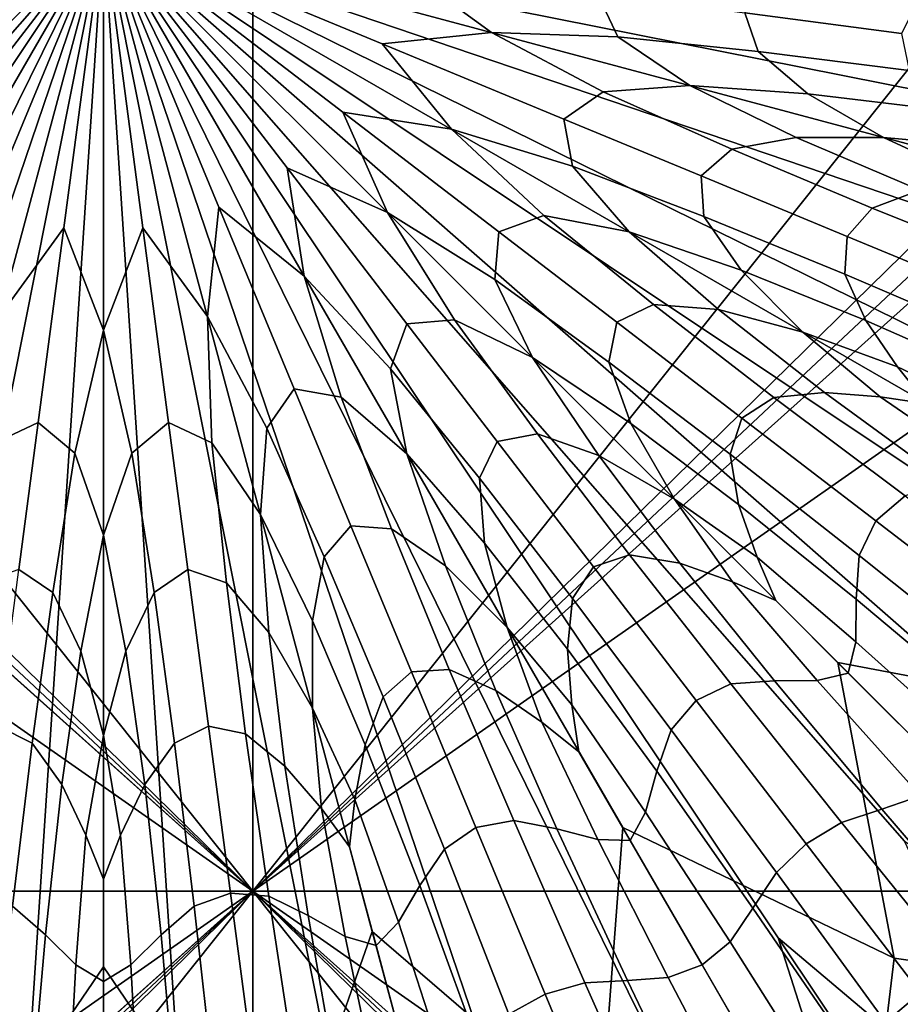
# Model space of a CAD drawing. Extents: x -25.7 to 25.7, y -20.5 to 20.5.
# Drawn here: x -0.1 to 0.8, y -4.6 to -3.6 of the extents above; entities that cross this region are included whole.
import ezdxf

# ---------------------------------------------------------------- set-up
doc = ezdxf.new("R2010")
doc.units = 0
doc.layers.add('KOREK', color=7, linetype='CONTINUOUS')
doc.layers.add('UMYWALA', color=7, linetype='CONTINUOUS')

msp = doc.modelspace()

# ---------------------------------------------------------------- linework, layer by layer
at = {"layer": 'KOREK'}
for points in [[(-1.2279, -3.5939, 73.4028), (-1.583, -3.7219, 73.4028), (-1.2069, -3.7535, 73.4028), (0, -3.5135, 73.4028)], [(-1.2069, -3.7535, 73.4028), (-1.5423, -3.9267, 73.4028), (-1.1652, -3.909, 73.4028), (0, -3.5135, 73.4028)], [(-1.1652, -3.909, 73.4028), (-1.4751, -4.1245, 73.4028), (-1.1036, -4.0577, 73.4028), (0, -3.5135, 73.4028)], [(-1.1036, -4.0577, 73.4028), (-1.3828, -4.3118, 73.4028), (-1.0232, -4.1971, 73.4028), (0, -3.5135, 73.4028)], [(-1.0232, -4.1971, 73.4028), (-1.2667, -4.4855, 73.4028), (-0.9252, -4.3248, 73.4028), (0, -3.5135, 73.4028)], [(-0.9252, -4.3248, 73.4028), (-1.129, -4.6425, 73.4028), (-0.8114, -4.4386, 73.4028), (0, -3.5135, 73.4028)], [(-0.8114, -4.4386, 73.4028), (-0.972, -4.7802, 73.4028), (-0.6837, -4.5366, 73.4028), (0, -3.5135, 73.4028)], [(-0.6837, -4.5366, 73.4028), (-0.7983, -4.8962, 73.4028), (-0.5443, -4.6171, 73.4028), (0, -3.5135, 73.4028)], [(-0.5443, -4.6171, 73.4028), (-0.611, -4.9886, 73.4028), (-0.3955, -4.6787, 73.4028), (0, -3.5135, 73.4028)], [(-0.3955, -4.6787, 73.4028), (-0.4132, -5.0557, 73.4028), (-0.2401, -4.7204, 73.4028), (0, -3.5135, 73.4028)], [(-0.3032, -3.5534, 73.8199), (0, -3.5135, 73.8199), (-0.2826, -3.6305, 73.8199), (-0.3933, -3.6188, 73.8199)], [(-0.2826, -3.6305, 73.8199), (0, -3.5135, 73.8199), (-0.2426, -3.6996, 73.8199), (-0.3526, -3.717, 73.8199)], [(-0.2426, -3.6996, 73.8199), (0, -3.5135, 73.8199), (-0.1862, -3.7561, 73.8199), (-0.2879, -3.8013, 73.8199)], [(-0.2401, -4.7204, 73.4028), (-0.2084, -5.0965, 73.4028), (-0.0805, -4.7414, 73.4028), (0, -3.5135, 73.4028)], [(-0.1862, -3.7561, 73.8199), (0, -3.5135, 73.8199), (-0.117, -3.796, 73.8199), (-0.2036, -3.866, 73.8199)], [(-0.117, -3.796, 73.8199), (0, -3.5135, 73.8199), (-0.0399, -3.8167, 73.8199), (-0.1054, -3.9067, 73.8199)], [(-0.0805, -4.7414, 73.4028), (0, -5.1101, 73.4028), (0.0805, -4.7414, 73.4028), (0, -3.5135, 73.4028)], [(-0.0399, -3.8167, 73.8199), (0, -3.5135, 73.8199), (0.0399, -3.8167, 73.8199), (0, -3.9206, 73.8199)], [(0.0399, -3.8167, 73.8199), (0, -3.5135, 73.8199), (0.117, -3.796, 73.8199), (0.1054, -3.9067, 73.8199)], [(0.117, -3.796, 73.8199), (0, -3.5135, 73.8199), (0.1862, -3.7561, 73.8199), (0.2035, -3.866, 73.8199)], [(0.1862, -3.7561, 73.8199), (0, -3.5135, 73.8199), (0.2426, -3.6996, 73.8199), (0.2879, -3.8013, 73.8199)], [(0.2426, -3.6996, 73.8199), (0, -3.5135, 73.8199), (0.2825, -3.6305, 73.8199), (0.3526, -3.717, 73.8199)], [(0.2825, -3.6305, 73.8199), (0, -3.5135, 73.8199), (0.3032, -3.5534, 73.8199), (0.3932, -3.6188, 73.8199)], [(1.2069, -3.7535, 73.4028), (1.583, -3.7219, 73.4028), (1.2279, -3.5939, 73.4028), (0, -3.5135, 73.4028)], [(1.1652, -3.909, 73.4028), (1.5423, -3.9267, 73.4028), (1.2069, -3.7535, 73.4028), (0, -3.5135, 73.4028)], [(1.1036, -4.0577, 73.4028), (1.4751, -4.1245, 73.4028), (1.1652, -3.909, 73.4028), (0, -3.5135, 73.4028)], [(1.0232, -4.1971, 73.4028), (1.3828, -4.3118, 73.4028), (1.1036, -4.0577, 73.4028), (0, -3.5135, 73.4028)], [(0.9252, -4.3248, 73.4028), (1.2667, -4.4855, 73.4028), (1.0232, -4.1971, 73.4028), (0, -3.5135, 73.4028)], [(0.8114, -4.4386, 73.4028), (1.129, -4.6425, 73.4028), (0.9252, -4.3248, 73.4028), (0, -3.5135, 73.4028)], [(0.6837, -4.5366, 73.4028), (0.972, -4.7802, 73.4028), (0.8114, -4.4386, 73.4028), (0, -3.5135, 73.4028)], [(0.5443, -4.6171, 73.4028), (0.7983, -4.8962, 73.4028), (0.6837, -4.5366, 73.4028), (0, -3.5135, 73.4028)], [(0.3955, -4.6787, 73.4028), (0.611, -4.9886, 73.4028), (0.5443, -4.6171, 73.4028), (0, -3.5135, 73.4028)], [(0.2401, -4.7204, 73.4028), (0.4132, -5.0557, 73.4028), (0.3955, -4.6787, 73.4028), (0, -3.5135, 73.4028)], [(0.0805, -4.7414, 73.4028), (0.2084, -5.0965, 73.4028), (0.2401, -4.7204, 73.4028), (0, -3.5135, 73.4028)], [(0.3932, -3.6188, 73.8199), (0.3032, -3.5534, 73.8199), (0.5006, -3.5794, 73.8199), (0.5212, -3.6233, 73.8199)], [(0.8257, -3.5856, 73.8199), (0.8085, -3.6199, 73.8199), (0.6498, -3.599, 73.8199), (0.673, -3.5648, 73.8199)], [(0.5006, -3.5794, 73.8199), (0.6498, -3.599, 73.8199), (0.6633, -3.6381, 73.8199), (0.5212, -3.6233, 73.8199)], [(0.6498, -3.599, 73.8199), (0.8085, -3.6199, 73.8199), (0.8162, -3.6575, 73.8199), (0.6633, -3.6381, 73.8199)], [(0.4665, -3.7067, 73.8199), (0.2825, -3.6305, 73.8199), (0.3932, -3.6188, 73.8199), (0.5063, -3.679, 73.8199)], [(0.5063, -3.679, 73.8199), (0.3932, -3.6188, 73.8199), (0.5212, -3.6233, 73.8199), (0.594, -3.6726, 73.8199)], [(0.3526, -3.717, 73.8199), (0.2825, -3.6305, 73.8199), (0.4665, -3.7067, 73.8199), (0.4751, -3.7544, 73.8199)], [(0.5212, -3.6233, 73.8199), (0.6633, -3.6381, 73.8199), (0.7135, -3.681, 73.8199), (0.594, -3.6726, 73.8199)], [(0.6633, -3.6381, 73.8199), (0.8162, -3.6575, 73.8199), (0.849, -3.6974, 73.8199), (0.7135, -3.681, 73.8199)], [(0.6367, -3.7372, 73.8199), (0.6055, -3.7643, 73.8199), (0.4665, -3.7067, 73.8199), (0.5063, -3.679, 73.8199)], [(0.7017, -3.7252, 73.8199), (0.6367, -3.7372, 73.8199), (0.5063, -3.679, 73.8199), (0.594, -3.6726, 73.8199)], [(0.7135, -3.681, 73.8199), (0.7902, -3.7252, 73.8199), (0.7017, -3.7252, 73.8199), (0.594, -3.6726, 73.8199)], [(0.849, -3.6974, 73.8199), (0.8921, -3.7343, 73.8199), (0.7902, -3.7252, 73.8199), (0.7135, -3.681, 73.8199)], [(0.2879, -3.8013, 73.8199), (0.2426, -3.6996, 73.8199), (0.4006, -3.8208, 73.8199), (0.3965, -3.8692, 73.8199)], [(0.4006, -3.8208, 73.8199), (0.2426, -3.6996, 73.8199), (0.3526, -3.717, 73.8199), (0.4462, -3.8044, 73.8199)], [(0.4665, -3.7067, 73.8199), (0.6055, -3.7643, 73.8199), (0.6084, -3.8055, 73.8199), (0.4751, -3.7544, 73.8199)], [(0.4462, -3.8044, 73.8199), (0.3526, -3.717, 73.8199), (0.4751, -3.7544, 73.8199), (0.5325, -3.8209, 73.8199)], [(0.8272, -3.7786, 73.8199), (0.7788, -3.7968, 73.8199), (0.6367, -3.7372, 73.8199), (0.7017, -3.7252, 73.8199)], [(0.7902, -3.7252, 73.8199), (0.883, -3.7682, 73.8199), (0.8272, -3.7786, 73.8199), (0.7017, -3.7252, 73.8199)], [(0.8921, -3.7343, 73.8199), (0.9306, -3.7628, 73.8199), (0.883, -3.7682, 73.8199), (0.7902, -3.7252, 73.8199)], [(0.7788, -3.7968, 73.8199), (0.7533, -3.8255, 73.8199), (0.6055, -3.7643, 73.8199), (0.6367, -3.7372, 73.8199)], [(0.2035, -3.866, 73.8199), (0.1862, -3.7561, 73.8199), (0.3074, -3.914, 73.8199), (0.2909, -3.9597, 73.8199)], [(0.3074, -3.914, 73.8199), (0.1862, -3.7561, 73.8199), (0.2879, -3.8013, 73.8199), (0.3557, -3.91, 73.8199)], [(0.4751, -3.7544, 73.8199), (0.6084, -3.8055, 73.8199), (0.6459, -3.8599, 73.8199), (0.5325, -3.8209, 73.8199)], [(0.6055, -3.7643, 73.8199), (0.7533, -3.8255, 73.8199), (0.7511, -3.8638, 73.8199), (0.6084, -3.8055, 73.8199)], [(0.9332, -3.8588, 73.8195), (0.7788, -3.7968, 73.8199), (0.8272, -3.7786, 73.8199), (0.97, -3.834, 73.8195)], [(0.1054, -3.9067, 73.8199), (0.117, -3.796, 73.8199), (0.1932, -3.98, 73.8199), (0.1655, -4.0198, 73.8199)], [(0.1932, -3.98, 73.8199), (0.117, -3.796, 73.8199), (0.2035, -3.866, 73.8199), (0.241, -3.9885, 73.8199)], [(0.3557, -3.91, 73.8199), (0.2879, -3.8013, 73.8199), (0.3965, -3.8692, 73.8199), (0.4348, -3.9483, 73.8199)], [(0.9112, -3.8909, 73.8195), (0.7533, -3.8255, 73.8199), (0.7788, -3.7968, 73.8199), (0.9332, -3.8588, 73.8195)], [(0.5571, -3.8944, 73.8199), (0.52, -3.9125, 73.8199), (0.4006, -3.8208, 73.8199), (0.4462, -3.8044, 73.8199)], [(0.623, -3.8996, 73.8199), (0.5571, -3.8944, 73.8199), (0.4462, -3.8044, 73.8199), (0.5325, -3.8209, 73.8199)], [(0.6084, -3.8055, 73.8199), (0.7511, -3.8638, 73.8199), (0.7724, -3.9109, 73.8199), (0.6459, -3.8599, 73.8199)], [(-0.1054, -3.9067, 73.8199), (-0.0399, -3.8167, 73.8199), (-0.0659, -4.0141, 73.8199), (-0.1098, -4.0347, 73.8199)], [(-0.0659, -4.0141, 73.8199), (-0.0399, -3.8167, 73.8199), (0, -3.9206, 73.8199), (-0.0289, -4.0454, 73.8199)], [(0, -3.9206, 73.8199), (0.0399, -3.8167, 73.8199), (0.0659, -4.0141, 73.8199), (0.0288, -4.0454, 73.8199)], [(0.0659, -4.0141, 73.8199), (0.0399, -3.8167, 73.8199), (0.1054, -3.9067, 73.8199), (0.1098, -4.0347, 73.8199)], [(0.4006, -3.8208, 73.8199), (0.52, -3.9125, 73.8199), (0.5121, -3.953, 73.8199), (0.3965, -3.8692, 73.8199)], [(0.6459, -3.8599, 73.8199), (0.7085, -3.9225, 73.8199), (0.623, -3.8996, 73.8199), (0.5325, -3.8209, 73.8199)], [(0.7511, -3.8638, 73.8199), (0.7533, -3.8255, 73.8199), (0.9112, -3.8909, 73.8195), (0.9041, -3.9292, 73.8195)], [(0.7724, -3.9109, 73.8199), (0.8045, -3.9577, 73.8199), (0.7085, -3.9225, 73.8199), (0.6459, -3.8599, 73.8199)], [(0.241, -3.9885, 73.8199), (0.2035, -3.866, 73.8199), (0.2909, -3.9597, 73.8199), (0.3075, -4.046, 73.8199)], [(0.3965, -3.8692, 73.8199), (0.5121, -3.953, 73.8199), (0.5342, -4.0153, 73.8199), (0.4348, -3.9483, 73.8199)], [(0.7724, -3.9109, 73.8199), (0.7511, -3.8638, 73.8199), (0.9041, -3.9292, 73.8195), (0.9125, -3.9727, 73.8195)], [(0.679, -3.9887, 73.8199), (0.6469, -4.0099, 73.8199), (0.52, -3.9125, 73.8199), (0.5571, -3.8944, 73.8199)], [(0.7304, -3.9837, 73.8199), (0.679, -3.9887, 73.8199), (0.5571, -3.8944, 73.8199), (0.623, -3.8996, 73.8199)], [(0.7085, -3.9225, 73.8199), (0.7869, -3.9881, 73.8199), (0.7304, -3.9837, 73.8199), (0.623, -3.8996, 73.8199)], [(0.1098, -4.0347, 73.8199), (0.1054, -3.9067, 73.8199), (0.1655, -4.0198, 73.8199), (0.1591, -4.1075, 73.8199)], [(0.4396, -4.0256, 73.8199), (0.399, -4.0334, 73.8199), (0.3074, -3.914, 73.8199), (0.3557, -3.91, 73.8199)], [(0.5018, -4.0477, 73.8199), (0.4396, -4.0256, 73.8199), (0.3557, -3.91, 73.8199), (0.4348, -3.9483, 73.8199)], [(0.9235, -4.0144, 73.8195), (0.8045, -3.9577, 73.8199), (0.7724, -3.9109, 73.8199), (0.9125, -3.9727, 73.8195)], [(-0.0289, -4.0454, 73.8199), (0, -3.9206, 73.8199), (0.0288, -4.0454, 73.8199), (0, -4.1284, 73.8199)], [(0.3074, -3.914, 73.8199), (0.399, -4.0334, 73.8199), (0.3809, -4.0706, 73.8199), (0.2909, -3.9597, 73.8199)], [(0.52, -3.9125, 73.8199), (0.6469, -4.0099, 73.8199), (0.6348, -4.0463, 73.8199), (0.5121, -3.953, 73.8199)], [(0.8045, -3.9577, 73.8199), (0.8344, -3.9952, 73.8199), (0.7869, -3.9881, 73.8199), (0.7085, -3.9225, 73.8199)], [(0.5342, -4.0153, 73.8199), (0.5785, -4.0919, 73.8199), (0.5018, -4.0477, 73.8199), (0.4348, -3.9483, 73.8199)], [(0.2909, -3.9597, 73.8199), (0.3809, -4.0706, 73.8199), (0.3861, -4.1365, 73.8199), (0.3075, -4.046, 73.8199)], [(0.5121, -3.953, 73.8199), (0.6348, -4.0463, 73.8199), (0.6432, -4.0973, 73.8199), (0.5342, -4.0153, 73.8199)], [(0.9242, -4.0471, 73.8195), (0.8344, -3.9952, 73.8199), (0.8045, -3.9577, 73.8199), (0.9235, -4.0144, 73.8195)], [(0.1932, -3.98, 73.8199), (0.2508, -4.119, 73.8199), (0.2237, -4.1502, 73.8199), (0.1655, -4.0198, 73.8199)], [(0.292, -4.1219, 73.8199), (0.2508, -4.119, 73.8199), (0.1932, -3.98, 73.8199), (0.241, -3.9885, 73.8199)], [(0.3465, -4.1593, 73.8199), (0.292, -4.1219, 73.8199), (0.241, -3.9885, 73.8199), (0.3075, -4.046, 73.8199)], [(0.7824, -4.1139, 73.8195), (0.6469, -4.0099, 73.8199), (0.679, -3.9887, 73.8199), (0.8121, -4.0886, 73.8195)], [(0.8121, -4.0886, 73.8195), (0.679, -3.9887, 73.8199), (0.7304, -3.9837, 73.8199), (0.854, -4.0741, 73.8195)], [(0.7304, -3.9837, 73.8199), (0.7869, -3.9881, 73.8199), (0.8955, -4.0627, 73.8195), (0.854, -4.0741, 73.8195)], [(0.7869, -3.9881, 73.8199), (0.8344, -3.9952, 73.8199), (0.9242, -4.0471, 73.8195), (0.8955, -4.0627, 73.8195)], [(0.6348, -4.0463, 73.8199), (0.6469, -4.0099, 73.8199), (0.7824, -4.1139, 73.8195), (0.7657, -4.149, 73.8195)], [(-0.0659, -4.0141, 73.8199), (-0.0856, -4.1633, 73.8199), (-0.1246, -4.1768, 73.8199), (-0.1098, -4.0347, 73.8199)], [(-0.0513, -4.1864, 73.8199), (-0.0856, -4.1633, 73.8199), (-0.0659, -4.0141, 73.8199), (-0.0289, -4.0454, 73.8199)], [(0.0659, -4.0141, 73.8199), (0.0855, -4.1633, 73.8199), (0.0513, -4.1864, 73.8199), (0.0288, -4.0454, 73.8199)], [(0.1246, -4.1768, 73.8199), (0.0855, -4.1633, 73.8199), (0.0659, -4.0141, 73.8199), (0.1098, -4.0347, 73.8199)], [(0.1655, -4.0198, 73.8199), (0.2237, -4.1502, 73.8199), (0.2117, -4.2152, 73.8199), (0.1591, -4.1075, 73.8199)], [(0.6432, -4.0973, 73.8199), (0.6621, -4.1508, 73.8199), (0.5785, -4.0919, 73.8199), (0.5342, -4.0153, 73.8199)], [(0.5328, -4.1483, 73.8199), (0.4964, -4.1604, 73.8199), (0.399, -4.0334, 73.8199), (0.4396, -4.0256, 73.8199)], [(0.5838, -4.1567, 73.8199), (0.5328, -4.1483, 73.8199), (0.4396, -4.0256, 73.8199), (0.5018, -4.0477, 73.8199)], [(0.1675, -4.227, 73.8199), (0.1246, -4.1768, 73.8199), (0.1098, -4.0347, 73.8199), (0.1591, -4.1075, 73.8199)], [(0.399, -4.0334, 73.8199), (0.4964, -4.1604, 73.8199), (0.4753, -4.1924, 73.8199), (0.3809, -4.0706, 73.8199)], [(-0.0229, -4.246, 73.8199), (-0.0513, -4.1864, 73.8199), (-0.0289, -4.0454, 73.8199), (0, -4.1284, 73.8199)], [(0.0288, -4.0454, 73.8199), (0.0513, -4.1864, 73.8199), (0.0229, -4.246, 73.8199), (0, -4.1284, 73.8199)], [(0.3861, -4.1365, 73.8199), (0.409, -4.2219, 73.8199), (0.3465, -4.1593, 73.8199), (0.3075, -4.046, 73.8199)], [(0.5785, -4.0919, 73.8199), (0.6373, -4.1756, 73.8199), (0.5838, -4.1567, 73.8199), (0.5018, -4.0477, 73.8199)], [(0.6432, -4.0973, 73.8199), (0.6348, -4.0463, 73.8199), (0.7657, -4.149, 73.8195), (0.7625, -4.1932, 73.8195)], [(0.3809, -4.0706, 73.8199), (0.4753, -4.1924, 73.8199), (0.4702, -4.2439, 73.8199), (0.3861, -4.1365, 73.8199)], [(0.9276, -4.2252, 73.8183), (0.7824, -4.1139, 73.8195), (0.8121, -4.0886, 73.8195), (0.9567, -4.1951, 73.8183)], [(0.6621, -4.1508, 73.8199), (0.6813, -4.1947, 73.8199), (0.6373, -4.1756, 73.8199), (0.5785, -4.0919, 73.8199)], [(0.7623, -4.2363, 73.8195), (0.6621, -4.1508, 73.8199), (0.6432, -4.0973, 73.8199), (0.7625, -4.1932, 73.8195)], [(0.2117, -4.2152, 73.8199), (0.2117, -4.3037, 73.8199), (0.1675, -4.227, 73.8199), (0.1591, -4.1075, 73.8199)], [(0.2508, -4.119, 73.8199), (0.312, -4.2668, 73.8199), (0.2833, -4.2923, 73.8199), (0.2237, -4.1502, 73.8199)], [(0.3504, -4.2646, 73.8199), (0.312, -4.2668, 73.8199), (0.2508, -4.119, 73.8199), (0.292, -4.1219, 73.8199)], [(0.7657, -4.149, 73.8195), (0.7824, -4.1139, 73.8195), (0.9276, -4.2252, 73.8183), (0.9061, -4.2611, 73.8183)], [(0.0229, -4.246, 73.8199), (0, -4.3315, 73.8199), (-0.0229, -4.246, 73.8199), (0, -4.1284, 73.8199)], [(0.3974, -4.2859, 73.8199), (0.3504, -4.2646, 73.8199), (0.292, -4.1219, 73.8199), (0.3465, -4.1593, 73.8199)], [(0.4702, -4.2439, 73.8199), (0.4746, -4.3004, 73.8199), (0.409, -4.2219, 73.8199), (0.3861, -4.1365, 73.8199)], [(0.2237, -4.1502, 73.8199), (0.2833, -4.2923, 73.8199), (0.2652, -4.3407, 73.8199), (0.2117, -4.2152, 73.8199)], [(0.6004, -4.2959, 73.8195), (0.4964, -4.1604, 73.8199), (0.5328, -4.1483, 73.8199), (0.6355, -4.2792, 73.8195)], [(0.6355, -4.2792, 73.8195), (0.5328, -4.1483, 73.8199), (0.5838, -4.1567, 73.8199), (0.6798, -4.276, 73.8195)], [(0.7546, -4.2681, 73.8195), (0.6813, -4.1947, 73.8199), (0.6621, -4.1508, 73.8199), (0.7623, -4.2363, 73.8195)], [(0.7625, -4.1932, 73.8195), (0.7657, -4.149, 73.8195), (0.9061, -4.2611, 73.8183), (0.8925, -4.3022, 73.8183)], [(0.409, -4.2219, 73.8199), (0.4442, -4.318, 73.8199), (0.3974, -4.2859, 73.8199), (0.3465, -4.1593, 73.8199)], [(0.4753, -4.1924, 73.8199), (0.4964, -4.1604, 73.8199), (0.6004, -4.2959, 73.8195), (0.5751, -4.3255, 73.8195)], [(0.5838, -4.1567, 73.8199), (0.6373, -4.1756, 73.8199), (0.7229, -4.2758, 73.8195), (0.6798, -4.276, 73.8195)], [(-0.0721, -4.3391, 73.8199), (-0.1065, -4.3219, 73.8199), (-0.0856, -4.1633, 73.8199), (-0.0513, -4.1864, 73.8199)], [(0.0855, -4.1633, 73.8199), (0.1064, -4.3219, 73.8199), (0.0721, -4.3391, 73.8199), (0.0513, -4.1864, 73.8199)], [(0.144, -4.3296, 73.8199), (0.1064, -4.3219, 73.8199), (0.0855, -4.1633, 73.8199), (0.1246, -4.1768, 73.8199)], [(0.1839, -4.3624, 73.8199), (0.144, -4.3296, 73.8199), (0.1246, -4.1768, 73.8199), (0.1675, -4.227, 73.8199)], [(0.6373, -4.1756, 73.8199), (0.6813, -4.1947, 73.8199), (0.7546, -4.2681, 73.8195), (0.7229, -4.2758, 73.8195)], [(-0.042, -4.3811, 73.8199), (-0.0721, -4.3391, 73.8199), (-0.0513, -4.1864, 73.8199), (-0.0229, -4.246, 73.8199)], [(0.0513, -4.1864, 73.8199), (0.0721, -4.3391, 73.8199), (0.042, -4.3811, 73.8199), (0.0229, -4.246, 73.8199)], [(0.4702, -4.2439, 73.8199), (0.4753, -4.1924, 73.8199), (0.5751, -4.3255, 73.8195), (0.5606, -4.3674, 73.8195)], [(0.8791, -4.3413, 73.8183), (0.7623, -4.2363, 73.8195), (0.7625, -4.1932, 73.8195), (0.8925, -4.3022, 73.8183)], [(0.2652, -4.3407, 73.8199), (0.2547, -4.3964, 73.8199), (0.2117, -4.3037, 73.8199), (0.2117, -4.2152, 73.8199)], [(0.2117, -4.3037, 73.8199), (0.2208, -4.4055, 73.8199), (0.1839, -4.3624, 73.8199), (0.1675, -4.227, 73.8199)], [(0.4746, -4.3004, 73.8199), (0.4817, -4.3478, 73.8199), (0.4442, -4.318, 73.8199), (0.409, -4.2219, 73.8199)], [(0.8577, -4.3712, 73.8183), (0.7546, -4.2681, 73.8195), (0.7623, -4.2363, 73.8195), (0.8791, -4.3413, 73.8183)], [(0, -4.3315, 73.8199), (-0.0176, -4.4323, 73.8199), (-0.042, -4.3811, 73.8199), (-0.0229, -4.246, 73.8199)], [(0.042, -4.3811, 73.8199), (0.0175, -4.4323, 73.8199), (0, -4.3315, 73.8199), (0.0229, -4.246, 73.8199)], [(0.5493, -4.409, 73.8195), (0.4746, -4.3004, 73.8199), (0.4702, -4.2439, 73.8199), (0.5606, -4.3674, 73.8195)], [(0.2833, -4.2923, 73.8199), (0.312, -4.2668, 73.8199), (0.3774, -4.4246, 73.8195), (0.3454, -4.4467, 73.8195)], [(0.3774, -4.4246, 73.8195), (0.312, -4.2668, 73.8199), (0.3504, -4.2646, 73.8199), (0.4157, -4.4176, 73.8195)], [(0.4157, -4.4176, 73.8195), (0.3504, -4.2646, 73.8199), (0.3974, -4.2859, 73.8199), (0.4592, -4.426, 73.8195)], [(0.7229, -4.2758, 73.8195), (0.7546, -4.2681, 73.8195), (0.8577, -4.3712, 73.8183), (0.8278, -4.3925, 73.8183)], [(0.7118, -4.4411, 73.8183), (0.6004, -4.2959, 73.8195), (0.6355, -4.2792, 73.8195), (0.7477, -4.4195, 73.8183)], [(0.7477, -4.4195, 73.8183), (0.6355, -4.2792, 73.8195), (0.6798, -4.276, 73.8195), (0.7887, -4.406, 73.8183)], [(0.6798, -4.276, 73.8195), (0.7229, -4.2758, 73.8195), (0.8278, -4.3925, 73.8183), (0.7887, -4.406, 73.8183)], [(0.3974, -4.2859, 73.8199), (0.4442, -4.318, 73.8199), (0.5009, -4.4369, 73.8195), (0.4592, -4.426, 73.8195)], [(0.2652, -4.3407, 73.8199), (0.2833, -4.2923, 73.8199), (0.3454, -4.4467, 73.8195), (0.3205, -4.4834, 73.8195)], [(0.5336, -4.4377, 73.8195), (0.4817, -4.3478, 73.8199), (0.4746, -4.3004, 73.8199), (0.5493, -4.409, 73.8195)], [(0.5751, -4.3255, 73.8195), (0.6004, -4.2959, 73.8195), (0.7118, -4.4411, 73.8183), (0.6817, -4.4702, 73.8183)], [(0.2547, -4.3964, 73.8199), (0.2493, -4.4441, 73.8199), (0.2208, -4.4055, 73.8199), (0.2117, -4.3037, 73.8199)], [(0.4442, -4.318, 73.8199), (0.4817, -4.3478, 73.8199), (0.5336, -4.4377, 73.8195), (0.5009, -4.4369, 73.8195)], [(-0.1287, -4.4913, 73.8195), (-0.1065, -4.3219, 73.8199), (-0.0721, -4.3391, 73.8199), (-0.0921, -4.5043, 73.8195)], [(0.0721, -4.3391, 73.8199), (0.1064, -4.3219, 73.8199), (0.1287, -4.4913, 73.8195), (0.092, -4.5043, 73.8195)], [(0.1287, -4.4913, 73.8195), (0.1064, -4.3219, 73.8199), (0.144, -4.3296, 73.8199), (0.1675, -4.4944, 73.8195)], [(0.1675, -4.4944, 73.8195), (0.144, -4.3296, 73.8199), (0.1839, -4.3624, 73.8199), (0.2074, -4.5137, 73.8195)], [(0.5606, -4.3674, 73.8195), (0.5751, -4.3255, 73.8195), (0.6817, -4.4702, 73.8183), (0.658, -4.5063, 73.8183)], [(-0.0921, -4.5043, 73.8195), (-0.0721, -4.3391, 73.8199), (-0.042, -4.3811, 73.8199), (-0.0585, -4.5333, 73.8195)], [(0.0175, -4.4323, 73.8199), (0, -4.4769, 73.8199), (-0.0176, -4.4323, 73.8199), (0, -4.3315, 73.8199)], [(0.042, -4.3811, 73.8199), (0.0721, -4.3391, 73.8199), (0.092, -4.5043, 73.8195), (0.0585, -4.5333, 73.8195)], [(0.2988, -4.5207, 73.8195), (0.2547, -4.3964, 73.8199), (0.2652, -4.3407, 73.8199), (0.3205, -4.4834, 73.8195)], [(0.1839, -4.3624, 73.8199), (0.2208, -4.4055, 73.8199), (0.2448, -4.5351, 73.8195), (0.2074, -4.5137, 73.8195)], [(0.6349, -4.5406, 73.8183), (0.5493, -4.409, 73.8195), (0.5606, -4.3674, 73.8195), (0.658, -4.5063, 73.8183)], [(-0.042, -4.3811, 73.8199), (-0.0176, -4.4323, 73.8199), (-0.0279, -4.5637, 73.8195), (-0.0585, -4.5333, 73.8195)], [(0.0279, -4.5637, 73.8195), (0.0175, -4.4323, 73.8199), (0.042, -4.3811, 73.8199), (0.0585, -4.5333, 73.8195)], [(0.2762, -4.5443, 73.8195), (0.2493, -4.4441, 73.8199), (0.2547, -4.3964, 73.8199), (0.2988, -4.5207, 73.8195)], [(0.8278, -4.3925, 73.8183), (0.9456, -4.5204, 73.8155), (0.9065, -4.5433, 73.8155), (0.7887, -4.406, 73.8183)], [(0.2208, -4.4055, 73.8199), (0.2493, -4.4441, 73.8199), (0.2762, -4.5443, 73.8195), (0.2448, -4.5351, 73.8195)], [(0.6065, -4.5639, 73.8183), (0.5336, -4.4377, 73.8195), (0.5493, -4.409, 73.8195), (0.6349, -4.5406, 73.8183)], [(0.9065, -4.5433, 73.8155), (0.8658, -4.5657, 73.8155), (0.7477, -4.4195, 73.8183), (0.7887, -4.406, 73.8183)], [(0.4474, -4.5937, 73.8183), (0.3774, -4.4246, 73.8195), (0.4157, -4.4176, 73.8195), (0.4877, -4.5822, 73.8183)], [(0.4877, -4.5822, 73.8183), (0.4157, -4.4176, 73.8195), (0.4592, -4.426, 73.8195), (0.5309, -4.5797, 73.8183)], [(0.8658, -4.5657, 73.8155), (0.8276, -4.5921, 73.8155), (0.7118, -4.4411, 73.8183), (0.7477, -4.4195, 73.8183)], [(0.3454, -4.4467, 73.8195), (0.3774, -4.4246, 73.8195), (0.4474, -4.5937, 73.8183), (0.4108, -4.614, 73.8183)], [(0.4592, -4.426, 73.8195), (0.5009, -4.4369, 73.8195), (0.5721, -4.5768, 73.8183), (0.5309, -4.5797, 73.8183)], [(-0.0176, -4.4323, 73.8199), (0, -4.4769, 73.8199), (0, -4.5807, 73.8195), (-0.0279, -4.5637, 73.8195)], [(0, -4.5807, 73.8195), (0, -4.4769, 73.8199), (0.0175, -4.4323, 73.8199), (0.0279, -4.5637, 73.8195)], [(0.5009, -4.4369, 73.8195), (0.5336, -4.4377, 73.8195), (0.6065, -4.5639, 73.8183), (0.5721, -4.5768, 73.8183)], [(0.3205, -4.4834, 73.8195), (0.3454, -4.4467, 73.8195), (0.4108, -4.614, 73.8183), (0.3786, -4.6428, 73.8183)], [(0.7118, -4.4411, 73.8183), (0.8276, -4.5921, 73.8155), (0.7923, -4.6221, 73.8155), (0.6817, -4.4702, 73.8183)], [(0.6817, -4.4702, 73.8183), (0.7923, -4.6221, 73.8155), (0.7602, -4.6556, 73.8155), (0.658, -4.5063, 73.8183)], [(0.3474, -4.6699, 73.8183), (0.2988, -4.5207, 73.8195), (0.3205, -4.4834, 73.8195), (0.3786, -4.6428, 73.8183)], [(0.092, -4.5043, 73.8195), (0.1287, -4.4913, 73.8195), (0.1526, -4.6727, 73.8183), (0.112, -4.6828, 73.8183)], [(0.1526, -4.6727, 73.8183), (0.1287, -4.4913, 73.8195), (0.1675, -4.4944, 73.8195), (0.1945, -4.672, 73.8183)], [(0.1945, -4.672, 73.8183), (0.1675, -4.4944, 73.8195), (0.2074, -4.5137, 73.8195), (0.2368, -4.6808, 73.8183)], [(-0.112, -4.6828, 73.8183), (-0.0921, -4.5043, 73.8195), (-0.0585, -4.5333, 73.8195), (-0.0734, -4.7023, 73.8183)], [(0.0585, -4.5333, 73.8195), (0.092, -4.5043, 73.8195), (0.112, -4.6828, 73.8183), (0.0734, -4.7023, 73.8183)], [(0.7602, -4.6556, 73.8155), (0.7279, -4.6874, 73.8155), (0.6349, -4.5406, 73.8183), (0.658, -4.5063, 73.8183)], [(0.2074, -4.5137, 73.8195), (0.2448, -4.5351, 73.8195), (0.2774, -4.6887, 73.8183), (0.2368, -4.6808, 73.8183)], [(0.3139, -4.6851, 73.8183), (0.2762, -4.5443, 73.8195), (0.2988, -4.5207, 73.8195), (0.3474, -4.6699, 73.8183)], [(-0.0585, -4.5333, 73.8195), (-0.0279, -4.5637, 73.8195), (-0.0363, -4.7204, 73.8183), (-0.0734, -4.7023, 73.8183)], [(0.0362, -4.7204, 73.8183), (0.0279, -4.5637, 73.8195), (0.0585, -4.5333, 73.8195), (0.0734, -4.7023, 73.8183)], [(0.2448, -4.5351, 73.8195), (0.2762, -4.5443, 73.8195), (0.3139, -4.6851, 73.8183), (0.2774, -4.6887, 73.8183)], [(0.7279, -4.6874, 73.8155), (0.6922, -4.7124, 73.8155), (0.6065, -4.5639, 73.8183), (0.6349, -4.5406, 73.8183)], [(1.0601, -5.1, 73.4028), (1.1428, -5.084, 73.4028), (0.972, -4.7802, 73.4028), (0.6837, -4.5366, 73.4028)], [(0.7983, -4.8962, 73.4028), (1.0136, -5.1703, 73.4028), (1.0601, -5.1, 73.4028), (0.6837, -4.5366, 73.4028)], [(-0.0279, -4.5637, 73.8195), (0, -4.5807, 73.8195), (0, -4.7265, 73.8183), (-0.0363, -4.7204, 73.8183)], [(0, -4.7265, 73.8183), (0, -4.5807, 73.8195), (0.0279, -4.5637, 73.8195), (0.0362, -4.7204, 73.8183)], [(0.6065, -4.5639, 73.8183), (0.6922, -4.7124, 73.8155), (0.6527, -4.7308, 73.8155), (0.5721, -4.5768, 73.8183)], [(0.609, -4.7429, 73.8155), (0.564, -4.7539, 73.8155), (0.4877, -4.5822, 73.8183), (0.5309, -4.5797, 73.8183)], [(0.5721, -4.5768, 73.8183), (0.6527, -4.7308, 73.8155), (0.609, -4.7429, 73.8155), (0.5309, -4.5797, 73.8183)], [(0.564, -4.7539, 73.8155), (0.5203, -4.7695, 73.8155), (0.4474, -4.5937, 73.8183), (0.4877, -4.5822, 73.8183)], [(0.4474, -4.5937, 73.8183), (0.5203, -4.7695, 73.8155), (0.4784, -4.7894, 73.8155), (0.4108, -4.614, 73.8183)], [(0.8276, -4.5921, 73.8155), (0.945, -4.7451, 73.8103), (0.9045, -4.7772, 73.8103), (0.7923, -4.6221, 73.8155)]]:
    msp.add_3dface(points, dxfattribs=at)
at = {"layer": 'UMYWALA'}
for points in [[(0.1514, 3.1091), (-4.6966, 5.3629), (-5.8849, 3.0859), (0.1514, -4.4893)], [(6.1878, 3.0859), (4.9995, 5.3629), (0.1514, 3.1091), (0.1514, -4.4893)], [(-5.8849, 3.0859), (-9.2788, 5.2996), (-7.4977, 3.0077), (0.1514, -4.4893)], [(7.8006, 3.0077), (9.5817, 5.2996), (6.1878, 3.0859), (0.1514, -4.4893)], [(-7.4977, 3.0077), (-9.9056, 5.1567), (-7.6921, 2.8673), (0.1514, -4.4893)], [(7.995, 2.8673), (10.2084, 5.1567), (7.8006, 3.0077), (0.1514, -4.4893)], [(-7.6921, 2.8673), (-10.1261, 4.9362), (-7.8325, 2.6729), (0.1514, -4.4893)], [(8.1353, 2.6729), (10.4289, 4.9362), (7.995, 2.8673), (0.1514, -4.4893)], [(-7.8325, 2.6729), (-10.269, 4.3329), (-7.9107, 1.1538), (0.1514, -4.4893)], [(8.2136, 1.1538), (10.5718, 4.3329), (8.1353, 2.6729), (0.1514, -4.4893)], [(-7.9107, 1.1538), (-10.3322, 0.0404), (-7.9339, -4.4893), (0.1514, -4.4893)], [(8.2368, -4.4893), (10.6351, 0.0404), (8.2136, 1.1538), (0.1514, -4.4893)], [(-1.0164, -3.7858, 69.2001), (-1.3043, -3.6852, 69.2079), (-1.0523, -3.5135, 69.2001), (0, -3.5135, 69.1898)], [(-0.9113, -4.0396, 69.2001), (-1.2154, -4.0169, 69.2079), (-1.0164, -3.7858, 69.2001), (0, -3.5135, 69.1898)], [(-0.7441, -4.2575, 69.2001), (-1.0437, -4.3143, 69.2079), (-0.9113, -4.0396, 69.2001), (0, -3.5135, 69.1898)], [(-0.5261, -4.4247, 69.2001), (-0.8009, -4.5572, 69.2079), (-0.7441, -4.2575, 69.2001), (0, -3.5135, 69.1898)], [(-0.2723, -4.5299, 69.2001), (-0.5034, -4.7289, 69.2079), (-0.5261, -4.4247, 69.2001), (0, -3.5135, 69.1898)], [(0, -4.5657, 69.2001), (-0.1717, -4.8178, 69.2079), (-0.2723, -4.5299, 69.2001), (0, -3.5135, 69.1898)], [(0.2723, -4.5299, 69.2001), (0.1717, -4.8178, 69.2079), (0, -4.5657, 69.2001), (0, -3.5135, 69.1898)], [(0.5261, -4.4247, 69.2001), (0.5034, -4.7289, 69.2079), (0.2723, -4.5299, 69.2001), (0, -3.5135, 69.1898)], [(0.7441, -4.2575, 69.2001), (0.8009, -4.5572, 69.2079), (0.5261, -4.4247, 69.2001), (0, -3.5135, 69.1898)], [(0.9113, -4.0396, 69.2001), (1.0437, -4.3143, 69.2079), (0.7441, -4.2575, 69.2001), (0, -3.5135, 69.1898)], [(1.0164, -3.7858, 69.2001), (1.2154, -4.0169, 69.2079), (0.9113, -4.0396, 69.2001), (0, -3.5135, 69.1898)], [(1.0523, -3.5135, 69.2001), (1.3043, -3.6852, 69.2079), (1.0164, -3.7858, 69.2001), (0, -3.5135, 69.1898)], [(0.9982, -4.5116, 69.2311), (0.9299, -4.5758, 69.2311), (0.8009, -4.5572, 69.2079), (0.7441, -4.2575, 69.2001)], [(1.0437, -4.3143, 69.2079), (1.0623, -4.4433, 69.2311), (0.9982, -4.5116, 69.2311), (0.7441, -4.2575, 69.2001)], [(0.7058, -4.736, 69.2311), (0.6233, -4.7802, 69.2311), (0.5034, -4.7289, 69.2079), (0.5261, -4.4247, 69.2001)], [(0.8009, -4.5572, 69.2079), (0.7854, -4.6866, 69.2311), (0.7058, -4.736, 69.2311), (0.5261, -4.4247, 69.2001)], [(-7.9339, -4.4893), (-10.3322, -9.019), (-7.9107, -10.1324), (0.1514, -4.4893)], [(-7.9107, -10.1324), (-10.269, -13.3114), (-7.8325, -11.6514), (0.1514, -4.4893)], [(-7.8325, -11.6514), (-10.1261, -13.9148), (-7.6921, -11.8458), (0.1514, -4.4893)], [(-7.6921, -11.8458), (-9.9056, -14.1353), (-7.4977, -11.9862), (0.1514, -4.4893)], [(-7.4977, -11.9862), (-9.2788, -14.2782), (-5.8849, -12.0644), (0.1514, -4.4893)], [(-5.8849, -12.0644), (-4.6966, -14.3414), (0.1514, -12.0876), (0.1514, -4.4893)], [(0.1514, -12.0876), (4.9995, -14.3414), (6.1878, -12.0644), (0.1514, -4.4893)], [(8.2136, -10.1324), (10.6351, -9.019), (8.2368, -4.4893), (0.1514, -4.4893)], [(8.1353, -11.6514), (10.5718, -13.3114), (8.2136, -10.1324), (0.1514, -4.4893)], [(7.995, -11.8458), (10.4289, -13.9148), (8.1353, -11.6514), (0.1514, -4.4893)], [(7.8006, -11.9862), (10.2084, -14.1353), (7.995, -11.8458), (0.1514, -4.4893)], [(6.1878, -12.0644), (9.5817, -14.2782), (7.8006, -11.9862), (0.1514, -4.4893)], [(0.3654, -4.877, 69.2311), (0.2741, -4.8984, 69.2311), (0.1717, -4.8178, 69.2079), (0.2723, -4.5299, 69.2001)], [(0.5034, -4.7289, 69.2079), (0.4551, -4.8499, 69.2311), (0.3654, -4.877, 69.2311), (0.2723, -4.5299, 69.2001)], [(0.9299, -4.5758, 69.2311), (0.8596, -4.6336, 69.2311), (0.7854, -4.6866, 69.2311), (0.8009, -4.5572, 69.2079)], [(0, -4.9251, 69.2311), (-0.0936, -4.9222, 69.2311), (-0.1717, -4.8178, 69.2079), (0, -4.5657, 69.2001)], [(0.1717, -4.8178, 69.2079), (0.0936, -4.9222, 69.2311), (0, -4.9251, 69.2311), (0, -4.5657, 69.2001)]]:
    msp.add_3dface(points, dxfattribs=at)

doc.saveas('drawing.dxf')
